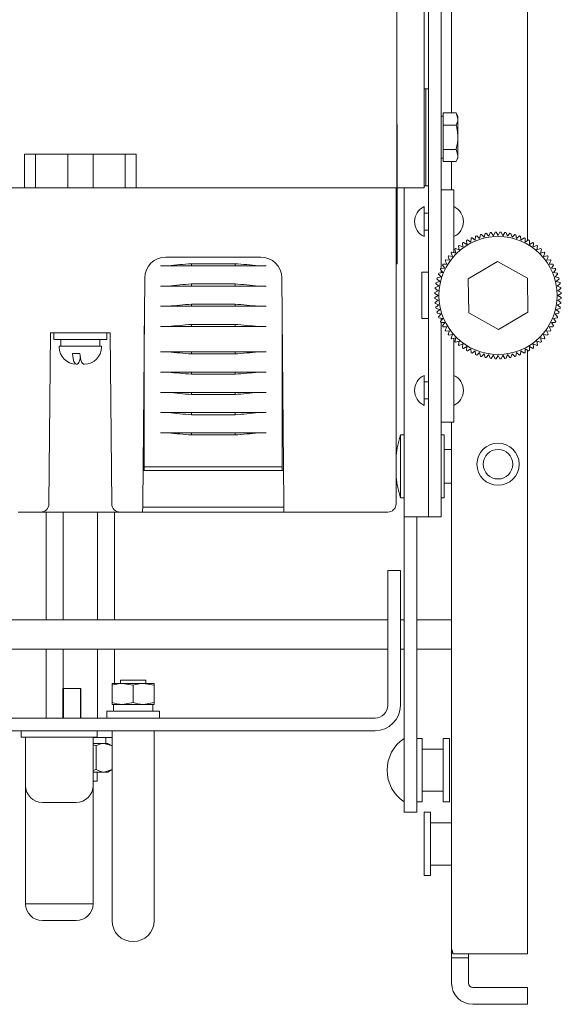
# Model space of a CAD drawing. Units: millimetres. Extents: x 58 to 343, y 23 to 269.
# Drawn here: x 151 to 183, y 23 to 81 of the extents above; entities that cross this region are included whole.
import ezdxf

# ---------------------------------------------------------------- set-up
doc = ezdxf.new("R2010")
doc.units = ezdxf.units.MM

msp = doc.modelspace()

# ---------------------------------------------------------------- linework, layer by layer
at = {"color": 7, "linetype": 'Continuous', "lineweight": 15}
for p, q in [((181.478, 68.018), (181.478, 121.515)), ((176.978, 75.583), (176.978, 93.015)), ((173.728, 71.14), (173.728, 92.64)), ((175.353, 90.323), (175.353, 71.14)), ((175.603, 83.89), (175.603, 52.39)), ((176.353, 83.89), (176.353, 69.813)), ((175.453, 77.015), (175.353, 77.015)), ((175.603, 77.015), (175.453, 77.015)), ((175.453, 77.015), (175.453, 74.14)), ((176.478, 75.39), (176.353, 75.39)), ((176.478, 75.222), (176.478, 75.583)), ((176.478, 75.583), (177.241, 75.583)), ((177.353, 75.39), (177.241, 75.583)), ((177.241, 75.583), (177.353, 75.222)), ((177.353, 75.222), (177.353, 75.39)), ((173.728, 74.89), (173.753, 74.89)), ((173.753, 74.89), (173.753, 74.39)), ((176.478, 74.861), (176.478, 75.222)), ((176.478, 74.14), (176.478, 74.861)), ((176.478, 74.861), (177.241, 74.861)), ((177.353, 74.14), (177.353, 75.222)), ((173.753, 74.39), (173.753, 67.14)), ((175.453, 74.14), (175.453, 71.265)), ((176.478, 73.418), (176.478, 74.14)), ((177.353, 74.14), (177.353, 73.057)), ((151.665, 73.14), (158.29, 73.14)), ((151.665, 71.14), (151.665, 73.14)), ((152.319, 71.14), (152.319, 73.14)), ((154.228, 73.14), (154.228, 71.14)), ((155.728, 71.14), (155.728, 73.14)), ((157.636, 73.14), (157.636, 71.14)), ((158.29, 73.14), (158.29, 71.14)), ((176.478, 73.418), (177.241, 73.418)), ((176.478, 73.057), (176.478, 73.418)), ((176.478, 72.696), (176.478, 73.057)), ((177.241, 73.418), (177.353, 73.057)), ((177.353, 72.89), (177.353, 73.057)), ((176.353, 72.89), (176.478, 72.89)), ((176.478, 72.696), (177.241, 72.696)), ((176.978, 71.015), (176.978, 72.696)), ((177.241, 72.696), (177.353, 72.89)), ((175.353, 71.265), (175.453, 71.265)), ((175.453, 71.265), (175.603, 71.265)), ((173.688, 71.14), (67.517, 71.14)), ((123.915, 71.14), (151.665, 71.14)), ((158.29, 71.14), (173.728, 71.14)), ((173.688, 52.427), (173.688, 71.14)), ((173.728, 71.14), (173.728, 67.14)), ((174.025, 71.14), (173.753, 71.14)), ((174.163, 71.14), (174.025, 71.14)), ((174.157, 71.14), (174.157, 51.64)), ((175.353, 71.14), (174.163, 71.14)), ((176.353, 71.015), (177.103, 71.015)), ((177.103, 71.015), (177.103, 69.14)), ((175.353, 70.027), (175.349, 70.027)), ((175.349, 69.726), (175.349, 70.027)), ((175.353, 69.726), (175.353, 70.027)), ((177.106, 70.027), (177.103, 70.027)), ((177.106, 69.726), (177.106, 70.027)), ((175.349, 68.252), (175.349, 69.726)), ((175.353, 68.252), (175.353, 69.726)), ((175.603, 69.64), (175.353, 69.64)), ((176.353, 69.14), (176.353, 69.813)), ((177.106, 68.252), (177.106, 69.726)), ((176.353, 66.365), (176.353, 69.14)), ((177.103, 67.306), (177.103, 69.14)), ((175.353, 68.64), (175.603, 68.64)), ((178.369, 68.044), (178.399, 68.271)), ((178.461, 68.294), (178.631, 68.141)), ((178.631, 68.141), (178.678, 68.365)), ((178.741, 68.383), (178.899, 68.217)), ((178.899, 68.217), (178.964, 68.436)), ((179.028, 68.449), (179.172, 68.271)), ((179.172, 68.271), (179.254, 68.485)), ((179.32, 68.492), (179.449, 68.304)), ((179.449, 68.304), (179.548, 68.51)), ((179.613, 68.513), (179.728, 68.315)), ((179.728, 68.315), (179.842, 68.513)), ((179.908, 68.51), (180.006, 68.304)), ((180.006, 68.304), (180.136, 68.492)), ((180.201, 68.485), (180.283, 68.271)), ((180.283, 68.271), (180.427, 68.449)), ((180.491, 68.436), (180.556, 68.217)), ((180.556, 68.217), (180.714, 68.383)), ((180.777, 68.365), (180.825, 68.141)), ((180.825, 68.141), (180.995, 68.294)), ((181.056, 68.271), (181.086, 68.044)), ((175.349, 68.252), (175.353, 68.252)), ((177.103, 68.252), (177.106, 68.252)), ((177.422, 67.464), (177.38, 67.689)), ((177.432, 67.73), (177.641, 67.637)), ((177.641, 67.637), (177.617, 67.864)), ((177.672, 67.901), (177.873, 67.791)), ((177.873, 67.791), (177.867, 68.02)), ((177.924, 68.052), (178.116, 67.928)), ((178.116, 67.928), (178.128, 68.156)), ((178.188, 68.184), (178.369, 68.044)), ((181.086, 68.044), (181.268, 68.184)), ((181.327, 68.156), (181.339, 67.928)), ((181.339, 67.928), (181.531, 68.052)), ((181.589, 68.02), (181.583, 67.791)), ((181.583, 67.791), (181.784, 67.901)), ((181.838, 67.864), (181.814, 67.637)), ((181.814, 67.637), (182.023, 67.73)), ((182.075, 67.689), (182.033, 67.464)), ((173.728, 66.64), (173.728, 67.14)), ((173.753, 67.14), (173.753, 66.64)), ((176.803, 67.112), (177.028, 67.07)), ((177.028, 67.07), (176.952, 67.286)), ((176.996, 67.334), (177.217, 67.275)), ((177.217, 67.275), (177.158, 67.496)), ((177.206, 67.54), (177.422, 67.464)), ((182.033, 67.464), (182.249, 67.54)), ((182.297, 67.496), (182.238, 67.275)), ((182.238, 67.275), (182.459, 67.334)), ((182.504, 67.286), (182.427, 67.07)), ((182.427, 67.07), (182.652, 67.112)), ((159.719, 66.523), (159.844, 66.523)), ((160.185, 66.523), (159.844, 66.523)), ((160.039, 67.04), (165.667, 67.04)), ((160.185, 66.523), (160.31, 66.523)), ((160.31, 66.523), (161.56, 66.523)), ((161.56, 66.648), (161.56, 66.523)), ((161.56, 66.648), (164.145, 66.648)), ((161.56, 66.523), (164.145, 66.523)), ((164.145, 66.648), (164.145, 66.523)), ((164.145, 66.523), (165.395, 66.523)), ((165.52, 66.523), (165.395, 66.523)), ((165.862, 66.523), (165.52, 66.523)), ((165.862, 66.523), (165.987, 66.523)), ((173.753, 66.64), (173.728, 66.64)), ((176.565, 66.376), (176.44, 66.568)), ((176.472, 66.625), (176.701, 66.619)), ((176.701, 66.619), (176.592, 66.821)), ((176.628, 66.875), (176.856, 66.851)), ((176.856, 66.851), (176.763, 67.06)), ((179.7, 66.785), (177.964, 65.751)), ((181.464, 65.799), (179.7, 66.785)), ((182.693, 67.06), (182.6, 66.851)), ((182.6, 66.851), (182.827, 66.875)), ((182.864, 66.821), (182.755, 66.619)), ((182.755, 66.619), (182.983, 66.625)), ((183.015, 66.568), (182.891, 66.376)), ((175.603, 66.14), (175.203, 66.14)), ((175.203, 66.14), (175.203, 63.39)), ((176.351, 65.862), (176.198, 66.032)), ((176.221, 66.093), (176.448, 66.123)), ((176.448, 66.123), (176.309, 66.305)), ((176.336, 66.364), (176.565, 66.376)), ((176.353, 66.111), (176.353, 66.247)), ((182.891, 66.376), (183.119, 66.364)), ((183.147, 66.305), (183.007, 66.123)), ((183.007, 66.123), (183.234, 66.093)), ((183.257, 66.032), (183.104, 65.862)), ((158.672, 52.427), (158.789, 65.801)), ((161.56, 65.448), (161.56, 65.323)), ((161.56, 65.448), (164.145, 65.448)), ((164.145, 65.448), (164.145, 65.323)), ((166.917, 65.801), (167.033, 52.427)), ((176.221, 65.32), (176.044, 65.464)), ((176.056, 65.528), (176.276, 65.593)), ((176.276, 65.593), (176.11, 65.751)), ((176.128, 65.814), (176.351, 65.862)), ((177.964, 65.751), (177.992, 63.73)), ((181.492, 63.779), (181.464, 65.799)), ((183.104, 65.862), (183.328, 65.814)), ((183.346, 65.751), (183.18, 65.593)), ((183.18, 65.593), (183.399, 65.528)), ((183.412, 65.464), (183.234, 65.32)), ((159.719, 65.323), (159.844, 65.323)), ((160.185, 65.323), (159.844, 65.323)), ((160.185, 65.323), (160.31, 65.323)), ((160.31, 65.323), (161.56, 65.323)), ((161.56, 65.323), (164.145, 65.323)), ((164.145, 65.323), (165.395, 65.323)), ((165.52, 65.323), (165.395, 65.323)), ((165.862, 65.323), (165.52, 65.323)), ((165.862, 65.323), (165.987, 65.323)), ((176.178, 64.765), (175.979, 64.879)), ((175.979, 64.65), (176.178, 64.765)), ((175.982, 64.945), (176.189, 65.043)), ((176.189, 65.043), (176, 65.173)), ((176.008, 65.238), (176.221, 65.32)), ((183.234, 65.32), (183.448, 65.238)), ((183.455, 65.173), (183.267, 65.043)), ((183.267, 65.043), (183.473, 64.945)), ((183.476, 64.879), (183.278, 64.765)), ((183.278, 64.765), (183.476, 64.65)), ((161.56, 64.248), (161.56, 64.123)), ((161.56, 64.248), (164.145, 64.248)), ((164.145, 64.248), (164.145, 64.123)), ((176.189, 64.486), (175.982, 64.585)), ((176, 64.356), (176.189, 64.486)), ((176.221, 64.209), (176.008, 64.291)), ((176.044, 64.065), (176.221, 64.209)), ((183.448, 64.291), (183.234, 64.209)), ((183.234, 64.209), (183.412, 64.065)), ((183.473, 64.585), (183.267, 64.486)), ((183.267, 64.486), (183.455, 64.356)), ((159.719, 64.123), (159.844, 64.123)), ((160.185, 64.123), (159.844, 64.123)), ((160.185, 64.123), (160.31, 64.123)), ((160.31, 64.123), (161.56, 64.123)), ((161.56, 64.123), (164.145, 64.123)), ((164.145, 64.123), (165.395, 64.123)), ((165.52, 64.123), (165.395, 64.123)), ((165.862, 64.123), (165.52, 64.123)), ((165.862, 64.123), (165.987, 64.123)), ((176.276, 63.936), (176.056, 64.001)), ((176.11, 63.778), (176.276, 63.936)), ((176.351, 63.668), (176.128, 63.715)), ((176.198, 63.497), (176.351, 63.668)), ((177.992, 63.73), (179.756, 62.744)), ((179.756, 62.744), (181.492, 63.779)), ((183.328, 63.715), (183.104, 63.668)), ((183.104, 63.668), (183.257, 63.497)), ((183.399, 64.001), (183.18, 63.936)), ((183.18, 63.936), (183.346, 63.778)), ((161.56, 63.048), (161.56, 62.923)), ((161.56, 63.048), (164.145, 63.048)), ((164.145, 63.048), (164.145, 62.923)), ((175.203, 63.39), (175.603, 63.39)), ((176.448, 63.406), (176.221, 63.436)), ((176.309, 63.224), (176.448, 63.406)), ((176.565, 63.153), (176.336, 63.165)), ((176.353, 63.282), (176.353, 63.419)), ((176.353, 59.14), (176.353, 63.164)), ((176.44, 62.961), (176.565, 63.153)), ((183.119, 63.165), (182.891, 63.153)), ((182.891, 63.153), (183.015, 62.961)), ((183.234, 63.436), (183.007, 63.406)), ((183.007, 63.406), (183.147, 63.224)), ((153.116, 52.427), (153.204, 62.552)), ((153.204, 62.552), (156.751, 62.552)), ((153.415, 62.552), (153.415, 62.152)), ((156.54, 62.152), (156.54, 62.552)), ((156.751, 62.552), (156.84, 52.427)), ((158.764, 54.902), (158.764, 62.957)), ((159.719, 62.923), (159.844, 62.923)), ((160.185, 62.923), (159.844, 62.923)), ((160.185, 62.923), (160.31, 62.923)), ((160.31, 62.923), (161.56, 62.923)), ((161.56, 62.923), (164.145, 62.923)), ((164.145, 62.923), (165.395, 62.923)), ((165.52, 62.923), (165.395, 62.923)), ((165.862, 62.923), (165.52, 62.923)), ((165.862, 62.923), (165.987, 62.923)), ((166.941, 54.902), (166.941, 62.957)), ((176.701, 62.91), (176.472, 62.904)), ((176.592, 62.709), (176.701, 62.91)), ((176.856, 62.678), (176.628, 62.654)), ((176.763, 62.469), (176.856, 62.678)), ((177.028, 62.459), (176.803, 62.417)), ((176.952, 62.243), (177.028, 62.459)), ((182.652, 62.417), (182.427, 62.459)), ((182.427, 62.459), (182.504, 62.243)), ((182.827, 62.654), (182.6, 62.678)), ((182.6, 62.678), (182.693, 62.469)), ((182.983, 62.904), (182.755, 62.91)), ((182.755, 62.91), (182.864, 62.709)), ((154.605, 62.152), (153.415, 62.152)), ((153.815, 62.152), (153.815, 61.752)), ((156.54, 62.152), (154.605, 62.152)), ((177.217, 62.254), (176.996, 62.195)), ((177.103, 59.14), (177.103, 62.224)), ((177.158, 62.033), (177.217, 62.254)), ((177.422, 62.065), (177.206, 61.989)), ((177.38, 61.84), (177.422, 62.065)), ((177.641, 61.893), (177.432, 61.799)), ((177.617, 61.665), (177.641, 61.893)), ((182.023, 61.799), (181.814, 61.893)), ((181.814, 61.893), (181.838, 61.665)), ((182.249, 61.989), (182.033, 62.065)), ((182.033, 62.065), (182.075, 61.84)), ((182.459, 62.195), (182.238, 62.254)), ((182.238, 62.254), (182.297, 62.033)), ((153.728, 61.752), (153.728, 61.702)), ((156.228, 61.752), (153.728, 61.752)), ((154.949, 61.327), (154.51, 61.327)), ((156.228, 61.702), (156.228, 61.752)), ((159.719, 61.423), (159.844, 61.423)), ((160.185, 61.423), (159.844, 61.423)), ((160.185, 61.423), (160.31, 61.423)), ((160.31, 61.423), (161.56, 61.423)), ((161.56, 61.298), (161.56, 61.423)), ((161.56, 61.423), (164.145, 61.423)), ((161.56, 61.298), (164.145, 61.298)), ((164.145, 61.298), (164.145, 61.423)), ((164.145, 61.423), (165.395, 61.423)), ((165.52, 61.423), (165.395, 61.423)), ((165.862, 61.423), (165.52, 61.423)), ((165.862, 61.423), (165.987, 61.423)), ((177.873, 61.738), (177.672, 61.629)), ((177.867, 61.509), (177.873, 61.738)), ((178.116, 61.602), (177.924, 61.477)), ((178.128, 61.373), (178.116, 61.602)), ((178.369, 61.485), (178.188, 61.345)), ((178.399, 61.258), (178.369, 61.485)), ((178.631, 61.388), (178.461, 61.235)), ((178.678, 61.164), (178.631, 61.388)), ((178.899, 61.313), (178.741, 61.147)), ((178.964, 61.093), (178.899, 61.313)), ((179.172, 61.258), (179.028, 61.08)), ((179.254, 61.045), (179.172, 61.258)), ((180.283, 61.258), (180.201, 61.045)), ((180.427, 61.08), (180.283, 61.258)), ((180.556, 61.313), (180.491, 61.093)), ((180.714, 61.147), (180.556, 61.313)), ((180.825, 61.388), (180.777, 61.164)), ((180.995, 61.235), (180.825, 61.388)), ((181.086, 61.485), (181.056, 61.258)), ((181.268, 61.345), (181.086, 61.485)), ((181.339, 61.602), (181.327, 61.373)), ((181.531, 61.477), (181.339, 61.602)), ((181.478, 25.765), (181.478, 61.512)), ((181.784, 61.629), (181.583, 61.738)), ((181.583, 61.738), (181.589, 61.509)), ((154.735, 60.702), (154.728, 60.702)), ((154.735, 60.702), (154.781, 60.702)), ((155.228, 60.702), (155.174, 60.702)), ((179.449, 61.226), (179.32, 61.037)), ((179.548, 61.019), (179.449, 61.226)), ((179.728, 61.215), (179.613, 61.016)), ((179.842, 61.016), (179.728, 61.215)), ((180.006, 61.226), (179.908, 61.019)), ((180.136, 61.037), (180.006, 61.226)), ((159.719, 60.223), (159.844, 60.223)), ((160.185, 60.223), (159.844, 60.223)), ((160.185, 60.223), (160.31, 60.223)), ((160.31, 60.223), (161.56, 60.223)), ((161.56, 60.098), (161.56, 60.223)), ((161.56, 60.223), (164.145, 60.223)), ((161.56, 60.098), (164.145, 60.098)), ((164.145, 60.098), (164.145, 60.223)), ((164.145, 60.223), (165.395, 60.223)), ((165.52, 60.223), (165.395, 60.223)), ((165.862, 60.223), (165.52, 60.223)), ((165.862, 60.223), (165.987, 60.223)), ((175.353, 60.027), (175.349, 60.027)), ((175.349, 59.961), (175.349, 60.027)), ((175.349, 58.252), (175.349, 59.961)), ((175.353, 59.961), (175.353, 60.027)), ((175.353, 58.252), (175.353, 59.961)), ((175.603, 59.64), (175.353, 59.64)), ((177.106, 60.027), (177.103, 60.027)), ((177.106, 59.961), (177.106, 60.027)), ((177.106, 58.252), (177.106, 59.961)), ((159.719, 59.023), (159.844, 59.023)), ((160.185, 59.023), (159.844, 59.023)), ((160.185, 59.023), (160.31, 59.023)), ((160.31, 59.023), (161.56, 59.023)), ((161.56, 58.898), (161.56, 59.023)), ((161.56, 59.023), (164.145, 59.023)), ((164.145, 58.898), (164.145, 59.023)), ((164.145, 59.023), (165.395, 59.023)), ((165.52, 59.023), (165.395, 59.023)), ((165.862, 59.023), (165.52, 59.023)), ((165.862, 59.023), (165.987, 59.023)), ((176.353, 58.466), (176.353, 59.14)), ((177.103, 59.14), (177.103, 57.265)), ((161.56, 58.898), (164.145, 58.898)), ((175.353, 58.64), (175.603, 58.64)), ((176.353, 58.466), (176.353, 52.39)), ((159.719, 57.823), (159.844, 57.823)), ((160.185, 57.823), (159.844, 57.823)), ((160.185, 57.823), (160.31, 57.823)), ((160.31, 57.823), (161.56, 57.823)), ((161.56, 57.698), (161.56, 57.823)), ((161.56, 57.823), (164.145, 57.823)), ((164.145, 57.698), (164.145, 57.823)), ((164.145, 57.823), (165.395, 57.823)), ((165.52, 57.823), (165.395, 57.823)), ((165.862, 57.823), (165.52, 57.823)), ((165.862, 57.823), (165.987, 57.823)), ((175.349, 58.252), (175.353, 58.252)), ((177.103, 58.252), (177.106, 58.252)), ((161.56, 57.698), (164.145, 57.698)), ((177.103, 57.265), (176.353, 57.265)), ((176.978, 26.015), (176.978, 57.265)), ((159.719, 56.623), (159.844, 56.623)), ((160.185, 56.623), (159.844, 56.623)), ((160.185, 56.623), (160.31, 56.623)), ((160.31, 56.623), (161.56, 56.623)), ((161.56, 56.498), (161.56, 56.623)), ((161.56, 56.623), (164.145, 56.623)), ((164.145, 56.498), (164.145, 56.623)), ((164.145, 56.623), (165.395, 56.623)), ((165.52, 56.623), (165.395, 56.623)), ((165.862, 56.623), (165.52, 56.623)), ((165.862, 56.623), (165.987, 56.623)), ((161.56, 56.498), (164.145, 56.498)), ((174.157, 56.515), (173.957, 56.515)), ((173.957, 56.515), (173.957, 53.926)), ((176.532, 56.515), (176.353, 56.515)), ((176.532, 56.515), (176.532, 53.926)), ((176.978, 55.64), (176.532, 55.64)), ((158.764, 54.402), (158.764, 54.902)), ((166.941, 54.402), (166.941, 54.902)), ((158.689, 54.402), (167.016, 54.402)), ((166.941, 54.615), (158.764, 54.615)), ((173.957, 53.926), (173.957, 52.765)), ((176.532, 53.926), (176.532, 52.765)), ((176.532, 53.64), (176.978, 53.64)), ((173.957, 52.765), (174.157, 52.765)), ((176.353, 52.765), (176.532, 52.765)), ((152.616, 51.927), (151.288, 51.927)), ((153.866, 51.927), (152.616, 51.927)), ((152.957, 51.927), (152.957, 45.552)), ((153.116, 52.427), (153.116, 52.423)), ((156.09, 51.927), (153.866, 51.927)), ((153.967, 51.927), (153.967, 45.552)), ((155.988, 51.927), (155.988, 45.552)), ((157.34, 51.927), (156.09, 51.927)), ((156.84, 52.423), (156.84, 52.427)), ((156.998, 51.927), (156.998, 45.552)), ((158.668, 51.927), (157.34, 51.927)), ((158.668, 51.927), (167.038, 51.927)), ((167.035, 52.227), (158.67, 52.227)), ((173.188, 51.927), (167.038, 51.927)), ((175.603, 52.39), (175.603, 51.64)), ((176.353, 51.64), (176.353, 52.39)), ((175.19, 51.64), (174.157, 51.64)), ((174.157, 36.64), (174.157, 51.64)), ((174.907, 36.64), (174.907, 51.64)), ((175.603, 51.64), (175.19, 51.64)), ((175.32, 51.64), (175.19, 51.64)), ((175.603, 51.64), (176.353, 51.64)), ((173.94, 48.477), (173.19, 48.477)), ((173.19, 40.477), (173.19, 48.477)), ((173.94, 40.477), (173.94, 48.477)), ((173.19, 45.552), (141.14, 45.552)), ((174.157, 45.552), (173.94, 45.552)), ((176.978, 45.552), (174.907, 45.552)), ((141.14, 43.802), (173.19, 43.802)), ((152.957, 43.802), (152.957, 39.727)), ((153.967, 43.802), (153.967, 41.477)), ((155.988, 43.802), (155.988, 39.727)), ((156.998, 43.802), (156.998, 41.777)), ((173.94, 43.802), (174.157, 43.802)), ((174.907, 43.802), (176.978, 43.802)), ((153.94, 41.477), (153.94, 39.727)), ((153.94, 41.477), (153.978, 41.477)), ((153.978, 41.477), (153.978, 39.727)), ((153.978, 41.477), (154.978, 41.477)), ((154.978, 39.727), (154.978, 41.477)), ((154.978, 41.477), (155.015, 41.477)), ((155.015, 39.727), (155.015, 41.477)), ((156.853, 41.777), (157.478, 41.777)), ((156.853, 40.639), (156.853, 41.665)), ((157.353, 41.977), (157.353, 41.777)), ((157.353, 41.977), (158.103, 41.977)), ((158.103, 41.665), (157.478, 41.777)), ((158.728, 41.777), (157.478, 41.777)), ((158.103, 41.977), (158.853, 41.977)), ((158.103, 40.639), (158.103, 41.665)), ((159.353, 41.665), (158.728, 41.777)), ((159.353, 41.777), (158.728, 41.777)), ((158.853, 41.777), (158.853, 41.977)), ((159.353, 40.639), (159.353, 41.665)), ((156.853, 40.527), (157.478, 40.527)), ((156.94, 40.527), (156.94, 40.127)), ((158.103, 40.639), (157.478, 40.527)), ((157.478, 40.527), (158.728, 40.527)), ((159.353, 40.639), (158.728, 40.527)), ((158.728, 40.527), (159.353, 40.527)), ((159.265, 40.127), (159.265, 40.527)), ((172.44, 39.727), (68.765, 39.727)), ((156.54, 40.127), (156.54, 39.727)), ((156.54, 40.127), (159.665, 40.127)), ((159.665, 39.727), (159.665, 40.127)), ((172.44, 38.977), (138.79, 38.977)), ((151.478, 38.602), (151.478, 38.977)), ((152.853, 38.602), (151.478, 38.602)), ((151.728, 35.727), (151.728, 38.602)), ((152.853, 38.602), (154.603, 38.602)), ((155.978, 38.602), (154.603, 38.602)), ((155.728, 38.602), (155.728, 35.727)), ((156.853, 38.577), (155.728, 38.577)), ((155.978, 38.977), (155.978, 38.602)), ((156.49, 38.227), (156.49, 38.577)), ((156.853, 38.977), (156.853, 31.477)), ((159.353, 31.477), (159.353, 38.977)), ((175.232, 38.515), (174.907, 38.515)), ((175.232, 34.765), (175.232, 38.515)), ((176.857, 38.515), (176.482, 38.515)), ((176.482, 34.765), (176.482, 38.515)), ((176.857, 34.765), (176.857, 38.515)), ((156.385, 38.227), (155.728, 38.227)), ((155.916, 38.082), (155.728, 38.131)), ((155.916, 36.672), (155.916, 38.082)), ((156.854, 38.082), (156.385, 38.227)), ((156.603, 38.227), (156.385, 38.227)), ((156.853, 38.083), (156.603, 38.227)), ((176.482, 37.89), (175.232, 37.89)), ((155.916, 36.672), (155.728, 36.623)), ((155.728, 36.527), (156.385, 36.527)), ((155.978, 35.977), (155.978, 36.527)), ((156.854, 36.672), (156.385, 36.527)), ((156.385, 36.527), (156.603, 36.527)), ((156.603, 36.527), (156.853, 36.671)), ((173.157, 36.644), (173.157, 36.635)), ((174.157, 36.64), (174.157, 34.14)), ((174.907, 34.14), (174.907, 36.64)), ((151.728, 28.727), (151.728, 35.727)), ((155.978, 35.977), (155.728, 35.977)), ((155.728, 35.727), (155.728, 28.727)), ((175.232, 35.39), (176.482, 35.39)), ((154.728, 34.727), (152.728, 34.727)), ((174.907, 34.765), (175.232, 34.765)), ((176.482, 34.765), (176.857, 34.765)), ((174.157, 34.14), (174.907, 34.14)), ((175.728, 34.14), (175.353, 34.14)), ((175.353, 34.14), (175.353, 32.265)), ((175.728, 34.14), (175.728, 32.265)), ((176.978, 33.515), (175.728, 33.515)), ((175.353, 32.265), (175.353, 30.39)), ((175.728, 32.265), (175.728, 30.39)), ((156.853, 31.477), (156.853, 27.727)), ((159.353, 27.727), (159.353, 31.477)), ((175.728, 31.015), (176.978, 31.015)), ((175.353, 30.39), (175.728, 30.39)), ((152.728, 28.727), (151.728, 28.727)), ((152.728, 28.727), (154.728, 28.727)), ((155.728, 28.727), (154.728, 28.727)), ((154.728, 27.727), (152.728, 27.727)), ((176.978, 25.515), (176.978, 26.015)), ((178.228, 25.765), (177.047, 25.765)), ((177.978, 25.515), (177.978, 25.764)), ((181.478, 25.765), (178.228, 25.765)), ((177.978, 25.515), (176.978, 25.515)), ((176.978, 24.015), (176.978, 25.515)), ((177.978, 24.015), (177.978, 25.515)), ((180.978, 23.765), (178.228, 23.765)), ((181.478, 23.765), (180.978, 23.765)), ((181.478, 22.765), (181.478, 23.765)), ((180.978, 22.765), (178.228, 22.765)), ((180.978, 22.765), (181.478, 22.765))]:
    msp.add_line(p, q, dxfattribs=at)
at = {"color": 7, "linetype": 'Continuous', "lineweight": 15, "flags": 128}
for points in [[(158.672, 52.427), (158.671, 52.33), (158.67, 52.236), (158.67, 52.149), (158.669, 52.074), (158.668, 52.011), (158.668, 51.965), (158.668, 51.937), (158.668, 51.927)], [(167.038, 51.927), (167.038, 51.937), (167.037, 51.965), (167.037, 52.011), (167.036, 52.074), (167.036, 52.149), (167.035, 52.236), (167.034, 52.33), (167.033, 52.427)]]:
    msp.add_lwpolyline(points, dxfattribs=at)
at = {"color": 7, "linetype": 'Continuous', "lineweight": 15}
for centre, radius in [((179.728, 64.765), 3.5), ((179.728, 54.765), 1.25), ((179.728, 54.765), 0.875)]:
    msp.add_circle(centre, radius, dxfattribs=at)
for centre, radius, start, end in [((175.753, 69.14), 0.975, 114.45919, 245.54081), ((176.703, 69.14), 0.975, 294.45919, 65.54081), ((179.728, 64.765), 3.75, 109.74911, 110.75089), ((179.728, 64.765), 3.75, 105.24911, 106.25089), ((179.728, 64.765), 3.75, 100.74911, 101.75089), ((179.728, 64.765), 3.75, 96.24911, 97.25089), ((179.728, 64.765), 3.75, 91.74911, 92.75089), ((179.728, 64.765), 3.75, 87.24911, 88.25089), ((179.728, 64.765), 3.75, 82.74911, 83.75089), ((179.728, 64.765), 3.75, 78.24911, 79.25089), ((179.728, 64.765), 3.75, 73.74911, 74.75089), ((179.728, 64.765), 3.75, 69.24911, 70.25089), ((179.728, 64.765), 3.75, 127.74911, 128.75089), ((179.728, 64.765), 3.75, 123.24911, 124.25089), ((179.728, 64.765), 3.75, 118.74911, 119.75089), ((179.728, 64.765), 3.75, 114.24911, 115.25089), ((179.728, 64.765), 3.75, 64.74911, 65.75089), ((179.728, 64.765), 3.75, 60.24911, 61.25089), ((179.728, 64.765), 3.75, 55.74911, 56.75089), ((179.728, 64.765), 3.75, 51.24911, 52.25089), ((179.728, 64.765), 3.75, 141.24911, 142.25089), ((179.728, 64.765), 3.75, 136.74911, 137.75089), ((179.728, 64.765), 3.75, 132.24911, 133.25089), ((179.728, 64.765), 3.75, 46.74911, 47.75089), ((179.728, 64.765), 3.75, 42.24911, 43.25089), ((179.728, 64.765), 3.75, 37.74911, 38.75089), ((160.039, 65.79), 1.25, 90, 179.5), ((165.667, 65.79), 1.25, 0.5, 90), ((179.728, 64.765), 3.75, 150.24911, 151.25089), ((179.728, 64.765), 3.75, 145.74911, 146.75089), ((179.728, 64.765), 3.75, 33.24911, 34.25089), ((179.728, 64.765), 3.75, 28.74911, 29.75089), ((179.728, 64.765), 3.75, 159.24911, 160.25089), ((179.728, 64.765), 3.75, 154.74911, 155.75089), ((179.728, 64.765), 3.75, 24.24911, 25.25089), ((179.728, 64.765), 3.75, 19.74911, 20.75089), ((179.728, 64.765), 3.75, 168.24911, 169.25089), ((179.728, 64.765), 3.75, 163.74911, 164.75089), ((179.728, 64.765), 3.75, 15.24911, 16.25089), ((179.728, 64.765), 3.75, 10.74911, 11.75089), ((179.728, 64.765), 3.75, 177.24911, 178.25089), ((179.728, 64.765), 3.75, 172.74911, 173.75089), ((179.728, 64.765), 3.75, 6.24911, 7.25089), ((179.728, 64.765), 3.75, 1.74911, 2.75089), ((179.728, 64.765), 3.75, 181.74911, 182.75089), ((179.728, 64.765), 3.75, 186.24911, 187.25089), ((179.728, 64.765), 3.75, 352.74911, 353.75089), ((179.728, 64.765), 3.75, 357.24911, 358.25089), ((179.728, 64.765), 3.75, 190.74911, 191.75089), ((179.728, 64.765), 3.75, 195.24911, 196.25089), ((179.728, 64.765), 3.75, 343.74911, 344.75089), ((179.728, 64.765), 3.75, 348.24911, 349.25089), ((179.728, 64.765), 3.75, 199.74911, 200.75089), ((179.728, 64.765), 3.75, 204.24911, 205.25089), ((179.728, 64.765), 3.75, 334.74911, 335.75089), ((179.728, 64.765), 3.75, 339.24911, 340.25089), ((179.728, 64.765), 3.75, 208.74911, 209.75089), ((179.728, 64.765), 3.75, 213.24911, 214.25089), ((179.728, 64.765), 3.75, 217.74911, 218.75089), ((179.728, 64.765), 3.75, 321.24911, 322.25089), ((179.728, 64.765), 3.75, 325.74911, 326.75089), ((179.728, 64.765), 3.75, 330.24911, 331.25089), ((179.728, 64.765), 3.75, 222.24911, 223.25089), ((179.728, 64.765), 3.75, 226.74911, 227.75089), ((179.728, 64.765), 3.75, 231.24911, 232.25089), ((179.728, 64.765), 3.75, 307.74911, 308.75089), ((179.728, 64.765), 3.75, 312.24911, 313.25089), ((179.728, 64.765), 3.75, 316.74911, 317.75089), ((154.728, 61.702), 1, 180, 270), ((155.228, 61.702), 1, 270, 0), ((179.728, 64.765), 3.75, 235.74911, 236.75089), ((179.728, 64.765), 3.75, 240.24911, 241.25089), ((179.728, 64.765), 3.75, 244.74911, 245.75089), ((179.728, 64.765), 3.75, 249.24911, 250.25089), ((179.728, 64.765), 3.75, 289.74911, 290.75089), ((179.728, 64.765), 3.75, 294.24911, 295.25089), ((179.728, 64.765), 3.75, 298.74911, 299.75089), ((179.728, 64.765), 3.75, 303.24911, 304.25089), ((179.728, 64.765), 3.75, 253.74911, 254.75089), ((179.728, 64.765), 3.75, 258.24911, 259.25089), ((179.728, 64.765), 3.75, 262.74911, 263.75089), ((179.728, 64.765), 3.75, 267.24911, 268.25089), ((179.728, 64.765), 3.75, 271.74911, 272.75089), ((179.728, 64.765), 3.75, 276.24911, 277.25089), ((179.728, 64.765), 3.75, 280.74911, 281.75089), ((179.728, 64.765), 3.75, 285.24911, 286.25089), ((175.753, 59.14), 0.975, 114.45919, 245.54081), ((176.703, 59.14), 0.975, 294.45919, 65.54081), ((179.666, 54.64), 6.009, 161.81945, 174.10855), ((179.666, 54.64), 6.009, 185.89145, 198.18055), ((152.616, 52.427), 0.5, 270, 359.5), ((157.34, 52.427), 0.5, 180.5, 270), ((173.188, 52.427), 0.5, 270, 0), ((172.44, 40.477), 1.5, 270, 0), ((172.44, 40.477), 0.75, 270, 0), ((175.407, 36.644), 2.25, 123.74887, 180), ((175.407, 36.635), 2.25, 180, 236.25113), ((152.728, 35.727), 1, 180, 270), ((154.728, 35.727), 1, 270, 0), ((152.728, 28.727), 1, 180, 270), ((154.728, 28.727), 1, 270, 0), ((158.103, 27.727), 1.25, 180, 0), ((178.228, 24.015), 1.25, 180, 270), ((178.228, 24.015), 0.25, 180, 270)]:
    msp.add_arc(centre, radius, start, end, dxfattribs=at)
for centre, major_axis, ratio, start_param, end_param in [((160.935, 66.523), (1.946, 0.175), 0.037141, 1.240443, 1.963177), ((164.77, 66.523), (1.946, -0.175), 0.037141, 1.178416, 1.90115), ((160.935, 65.323), (1.946, 0.175), 0.037141, 1.240443, 1.963177), ((164.77, 65.323), (1.946, -0.175), 0.037141, 1.178416, 1.90115), ((160.935, 64.123), (1.946, 0.175), 0.037141, 1.240443, 1.963177), ((164.77, 64.123), (1.946, -0.175), 0.037141, 1.178416, 1.90115), ((160.935, 62.923), (1.946, 0.175), 0.037141, 1.240443, 1.963177), ((164.77, 62.923), (1.946, -0.175), 0.037141, 1.178416, 1.90115), ((154.978, 61.573), (0.037, 4.338), 0.267811, 4.756095, 4.848682), ((160.935, 61.423), (1.946, -0.175), 0.037141, 4.320008, 5.042743), ((164.77, 61.423), (1.946, 0.175), 0.037141, 4.382035, 5.10477), ((160.935, 60.223), (1.946, -0.175), 0.037141, 4.320008, 5.042743), ((164.77, 60.223), (1.946, 0.175), 0.037141, 4.382035, 5.10477), ((160.935, 59.023), (1.946, -0.175), 0.037141, 4.320008, 5.042743), ((164.77, 59.023), (1.946, 0.175), 0.037141, 4.382035, 5.10477), ((160.935, 57.823), (1.946, -0.175), 0.037141, 4.320008, 5.042743), ((164.77, 57.823), (1.946, 0.175), 0.037141, 4.382035, 5.10477), ((160.935, 56.623), (1.946, -0.175), 0.037141, 4.320008, 5.042743), ((164.77, 56.623), (1.946, 0.175), 0.037141, 4.382035, 5.10477)]:
    msp.add_ellipse(centre, major_axis=major_axis, ratio=ratio, start_param=start_param, end_param=end_param, dxfattribs=at)
for points, knots in [([(177.353, 75.222), (177.353, 75.214), (177.351, 75.092), (177.294, 74.972), (177.241, 74.861)], [0, 0, 0, 0, 0.0702, 1, 1, 1, 1]), ([(177.241, 74.861), (177.255, 74.812), (177.321, 74.577), (177.339, 74.332), (177.353, 74.14)], [0, 0, 0, 0, 0.211001, 1, 1, 1, 1]), ([(177.353, 74.14), (177.351, 74.083), (177.346, 73.839), (177.287, 73.601), (177.241, 73.418)], [0, 0, 0, 0, 0.2318535, 1, 1, 1, 1]), ([(177.353, 73.057), (177.353, 73.049), (177.351, 72.927), (177.294, 72.807), (177.241, 72.696)], [0, 0, 0, 0, 0.070202, 1, 1, 1, 1]), ([(154.51, 61.327), (154.52, 61.24), (154.54, 61.053), (154.594, 60.843), (154.662, 60.713), (154.71, 60.706), (154.735, 60.702)], [0, 0, 0, 0, 0.226268, 0.482003, 0.740099, 1, 1, 1, 1]), ([(155.174, 60.702), (155.166, 60.702), (155.127, 60.703), (155.061, 60.767), (154.992, 60.992), (154.961, 61.205), (154.95, 61.318), (154.949, 61.327)], [0, 0, 0, 0, 0.089721, 0.415228, 0.715966, 0.976708, 1, 1, 1, 1]), ([(154.781, 60.702), (154.79, 60.702), (154.828, 60.703), (154.894, 60.77), (154.954, 60.941), (154.973, 61.087), (154.978, 61.122)], [0, 0, 0, 0, 0.110633, 0.512011, 0.882846, 1, 1, 1, 1]), ([(157.478, 41.777), (157.463, 41.777), (157.252, 41.775), (157.045, 41.718), (156.853, 41.665)], [0, 0, 0, 0, 0.070201, 1, 1, 1, 1]), ([(156.853, 41.777), (156.853, 41.775), (156.853, 41.769), (156.853, 41.709), (156.853, 41.665)], [0, 0, 0, 0, 0.26863, 1, 1, 1, 1]), ([(158.728, 41.777), (158.713, 41.777), (158.502, 41.775), (158.295, 41.718), (158.103, 41.665)], [0, 0, 0, 0, 0.070197, 1, 1, 1, 1]), ([(159.353, 41.777), (159.353, 41.775), (159.353, 41.769), (159.353, 41.709), (159.353, 41.665)], [0, 0, 0, 0, 0.26863, 1, 1, 1, 1]), ([(157.478, 40.527), (157.463, 40.527), (157.252, 40.529), (157.045, 40.586), (156.853, 40.639)], [0, 0, 0, 0, 0.070201, 1, 1, 1, 1]), ([(156.853, 40.527), (156.853, 40.529), (156.853, 40.535), (156.853, 40.595), (156.853, 40.639)], [0, 0, 0, 0, 0.26863, 1, 1, 1, 1]), ([(158.728, 40.527), (158.713, 40.527), (158.502, 40.529), (158.295, 40.586), (158.103, 40.639)], [0, 0, 0, 0, 0.070197, 1, 1, 1, 1]), ([(159.353, 40.527), (159.353, 40.529), (159.353, 40.535), (159.353, 40.595), (159.353, 40.639)], [0, 0, 0, 0, 0.26863, 1, 1, 1, 1]), ([(156.385, 38.227), (156.374, 38.227), (156.215, 38.225), (156.06, 38.151), (155.916, 38.082)], [0, 0, 0, 0, 0.070215, 1, 1, 1, 1]), ([(156.385, 36.527), (156.374, 36.527), (156.215, 36.529), (156.06, 36.603), (155.916, 36.672)], [0, 0, 0, 0, 0.070215, 1, 1, 1, 1]), ([(177.047, 25.765), (177.045, 25.782), (177.043, 25.816), (177.034, 25.862), (177.024, 25.903), (177.007, 25.951), (176.984, 25.995), (176.98, 26.007), (176.978, 26.015)], [0, 0, 0, 0, 0.101319, 0.20059, 0.303114, 0.413765, 0.673247, 1, 1, 1, 1])]:
    msp.add_open_spline(points, degree=3, knots=knots, dxfattribs=at)

doc.saveas('drawing.dxf')
